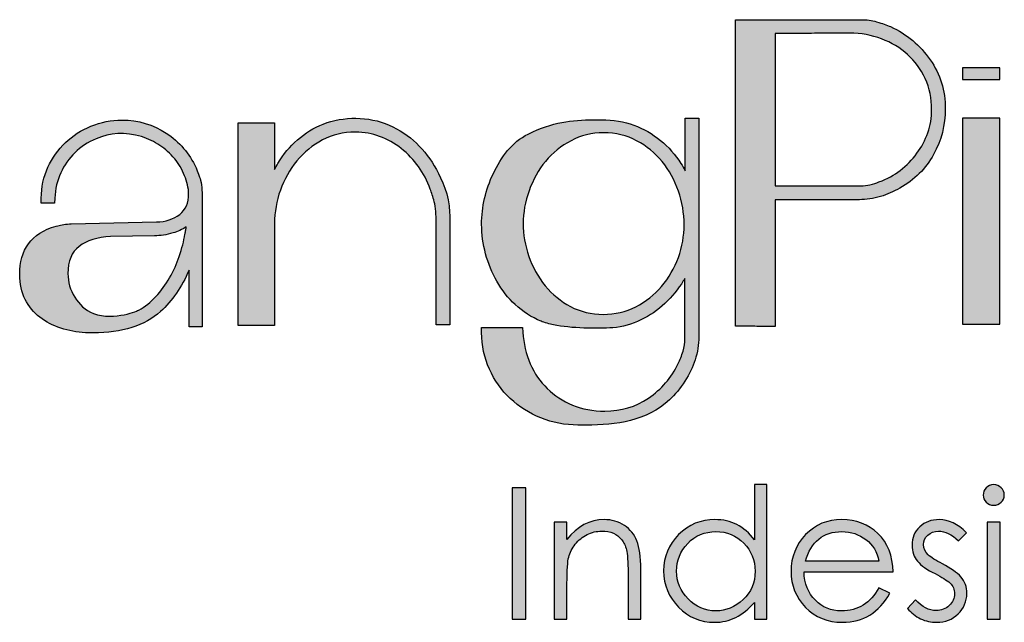
# Model space of a CAD drawing. Units: millimetres. Extents: x -567 to 26290, y -1201508 to -1073.
# Drawn here: x 17329 to 17348, y -3524 to -3512 of the extents above; entities that cross this region are included whole.
import ezdxf

# ---------------------------------------------------------------- set-up
doc = ezdxf.new("R2010")
doc.units = ezdxf.units.MM
doc.layers.add('圖層 3', color=7, linetype='Continuous', true_color=0x000000)

msp = doc.modelspace()

# ---------------------------------------------------------------- hatches: boundary and pattern name
at = {"layer": '圖層 3'}
h = msp.add_hatch(color=3, dxfattribs=at)
h.dxf.hatch_style = 2
edge = h.paths.add_edge_path()
edge.add_spline(control_points=[(17344.78, -3515.145), (17344.78, -3515.145), (17343.124, -3515.145), (17343.124, -3515.145), (17343.124, -3515.145), (17343.124, -3512.203), (17343.124, -3512.203), (17343.124, -3512.203), (17343.721, -3512.202), (17343.721, -3512.202), (17343.866, -3512.197), (17344.005, -3512.195), (17344.133, -3512.195), (17344.133, -3512.195), (17344.565, -3512.195), (17344.565, -3512.195), (17344.781, -3512.195), (17344.987, -3512.232), (17345.178, -3512.306), (17345.373, -3512.379), (17345.537, -3512.478), (17345.683, -3512.61), (17345.824, -3512.733), (17345.936, -3512.885), (17346.023, -3513.073), (17346.105, -3513.257), (17346.147, -3513.459), (17346.147, -3513.673), (17346.147, -3513.831), (17346.123, -3513.977), (17346.073, -3514.12), (17346.023, -3514.264), (17345.953, -3514.398), (17345.864, -3514.517), (17345.77, -3514.642), (17345.662, -3514.752), (17345.542, -3514.846), (17345.424, -3514.938), (17345.291, -3515.01), (17345.13, -3515.068), (17345.078, -3515.091), (17345.022, -3515.109), (17344.955, -3515.123), (17344.897, -3515.138), (17344.842, -3515.145), (17344.78, -3515.145)], knot_values=[0, 0, 0, 0, 1, 1, 1, 2, 2, 2, 3, 3, 3, 4, 4, 4, 5, 5, 5, 6, 6, 6, 7, 7, 7, 8, 8, 8, 9, 9, 9, 10, 10, 10, 11, 11, 11, 12, 12, 12, 13, 13, 13, 14, 14, 14, 15, 15, 15, 15], degree=3, periodic=0)
edge = h.paths.add_edge_path()
edge.add_spline(control_points=[(17345.351, -3512.069), (17345.279, -3512.038), (17345.197, -3512.009), (17345.084, -3511.976), (17344.99, -3511.949), (17344.891, -3511.935), (17344.79, -3511.935), (17344.79, -3511.935), (17342.359, -3511.935), (17342.359, -3511.935), (17342.359, -3511.935), (17342.359, -3517.855), (17342.359, -3517.855), (17342.359, -3517.855), (17342.551, -3517.855), (17342.551, -3517.855), (17342.595, -3517.854), (17342.642, -3517.855), (17342.693, -3517.858), (17342.744, -3517.86), (17342.794, -3517.862), (17342.841, -3517.862), (17342.841, -3517.862), (17343.124, -3517.862), (17343.124, -3517.862), (17343.124, -3517.862), (17343.124, -3515.413), (17343.124, -3515.413), (17343.124, -3515.413), (17344.752, -3515.413), (17344.752, -3515.413), (17344.881, -3515.413), (17345.018, -3515.392), (17345.161, -3515.352), (17345.286, -3515.311), (17345.407, -3515.258), (17345.533, -3515.189), (17345.816, -3515.031), (17346.035, -3514.811), (17346.185, -3514.538), (17346.335, -3514.264), (17346.411, -3513.969), (17346.411, -3513.659), (17346.411, -3513.306), (17346.313, -3512.987), (17346.119, -3512.711), (17345.926, -3512.431), (17345.668, -3512.216), (17345.351, -3512.069)], knot_values=[0, 0, 0, 0, 1, 1, 1, 2, 2, 2, 3, 3, 3, 4, 4, 4, 5, 5, 5, 6, 6, 6, 7, 7, 7, 8, 8, 8, 9, 9, 9, 10, 10, 10, 11, 11, 11, 12, 12, 12, 13, 13, 13, 14, 14, 14, 15, 15, 15, 16, 16, 16, 16], degree=3, periodic=0)
h = msp.add_hatch(color=3, dxfattribs=at)
h.dxf.hatch_style = 2
h.paths.add_polyline_path([(17346.745, -3513.093), (17347.462, -3513.093), (17347.462, -3512.867), (17346.745, -3512.867)])
h = msp.add_hatch(color=3, dxfattribs=at)
h.dxf.hatch_style = 2
edge = h.paths.add_edge_path()
edge.add_spline(control_points=[(17329.949, -3517.611), (17329.788, -3517.554), (17329.677, -3517.434), (17329.588, -3517.296), (17329.501, -3517.158), (17329.457, -3517.004), (17329.457, -3516.841), (17329.457, -3516.597), (17329.528, -3516.426), (17329.675, -3516.315), (17329.821, -3516.201), (17330.026, -3516.138), (17330.281, -3516.126), (17330.281, -3516.126), (17331.133, -3516.111), (17331.133, -3516.111), (17331.241, -3516.111), (17331.361, -3516.093), (17331.489, -3516.055), (17331.582, -3516.028), (17331.667, -3515.989), (17331.744, -3515.939), (17331.742, -3515.956), (17331.739, -3515.975), (17331.735, -3515.995), (17331.732, -3516.025), (17331.725, -3516.049), (17331.721, -3516.064), (17331.721, -3516.064), (17331.717, -3516.079), (17331.717, -3516.079), (17331.698, -3516.212), (17331.662, -3516.353), (17331.609, -3516.51), (17331.562, -3516.65), (17331.499, -3516.788), (17331.423, -3516.921), (17331.347, -3517.053), (17331.257, -3517.175), (17331.159, -3517.283), (17331.057, -3517.393), (17330.947, -3517.48), (17330.825, -3517.548), (17330.825, -3517.548), (17330.368, -3517.76), (17329.949, -3517.611)], knot_values=[0, 0, 0, 0, 1, 1, 1, 2, 2, 2, 3, 3, 3, 4, 4, 4, 5, 5, 5, 6, 6, 6, 7, 7, 7, 8, 8, 8, 9, 9, 9, 10, 10, 10, 11, 11, 11, 12, 12, 12, 13, 13, 13, 14, 14, 14, 15, 15, 15, 15], degree=3, periodic=0)
edge = h.paths.add_edge_path()
edge.add_spline(control_points=[(17331.933, -3514.799), (17331.804, -3514.521), (17331.611, -3514.295), (17331.358, -3514.126), (17331.103, -3513.959), (17330.816, -3513.875), (17330.502, -3513.875), (17330.293, -3513.875), (17330.096, -3513.913), (17329.903, -3513.991), (17329.712, -3514.069), (17329.546, -3514.177), (17329.411, -3514.31), (17329.269, -3514.446), (17329.154, -3514.606), (17329.07, -3514.787), (17328.986, -3514.969), (17328.943, -3515.17), (17328.943, -3515.383), (17328.943, -3515.383), (17328.943, -3515.478), (17328.943, -3515.478), (17328.943, -3515.478), (17329.201, -3515.478), (17329.201, -3515.478), (17329.201, -3515.478), (17329.204, -3515.386), (17329.204, -3515.386), (17329.212, -3515.202), (17329.249, -3515.041), (17329.318, -3514.894), (17329.383, -3514.749), (17329.476, -3514.617), (17329.594, -3514.501), (17329.706, -3514.391), (17329.843, -3514.302), (17330, -3514.235), (17330.275, -3514.121), (17330.56, -3514.098), (17330.882, -3514.194), (17331.012, -3514.236), (17331.127, -3514.292), (17331.234, -3514.365), (17331.339, -3514.432), (17331.434, -3514.517), (17331.52, -3514.622), (17331.599, -3514.716), (17331.663, -3514.825), (17331.71, -3514.954), (17331.733, -3515.006), (17331.749, -3515.061), (17331.767, -3515.123), (17331.782, -3515.19), (17331.79, -3515.245), (17331.79, -3515.295), (17331.79, -3515.475), (17331.732, -3515.611), (17331.619, -3515.697), (17331.493, -3515.792), (17331.346, -3515.839), (17331.168, -3515.842), (17331.168, -3515.842), (17329.521, -3515.879), (17329.521, -3515.879), (17329.478, -3515.879), (17329.425, -3515.885), (17329.375, -3515.894), (17329.331, -3515.9), (17329.294, -3515.909), (17329.263, -3515.916), (17329.263, -3515.916), (17329.229, -3515.924), (17329.229, -3515.924), (17328.985, -3515.993), (17328.811, -3516.104), (17328.693, -3516.265), (17328.581, -3516.422), (17328.525, -3516.621), (17328.525, -3516.857), (17328.525, -3517.041), (17328.561, -3517.203), (17328.631, -3517.339), (17328.698, -3517.477), (17328.794, -3517.593), (17328.913, -3517.683), (17329.033, -3517.776), (17329.165, -3517.844), (17329.318, -3517.894), (17329.475, -3517.944), (17329.629, -3517.975), (17329.796, -3517.988), (17329.796, -3517.988), (17329.945, -3517.988), (17329.945, -3517.988), (17330.502, -3517.988), (17330.94, -3517.848), (17331.246, -3517.572), (17331.473, -3517.37), (17331.658, -3517.102), (17331.797, -3516.774), (17331.797, -3516.774), (17331.797, -3517.871), (17331.797, -3517.871), (17331.797, -3517.871), (17332.052, -3517.871), (17332.052, -3517.871), (17332.052, -3517.871), (17332.052, -3515.349), (17332.052, -3515.349), (17332.052, -3515.272), (17332.038, -3515.087), (17332.011, -3515.003), (17332.011, -3515.003), (17331.955, -3514.85), (17331.933, -3514.799)], knot_values=[0, 0, 0, 0, 1, 1, 1, 2, 2, 2, 3, 3, 3, 4, 4, 4, 5, 5, 5, 6, 6, 6, 7, 7, 7, 8, 8, 8, 9, 9, 9, 10, 10, 10, 11, 11, 11, 12, 12, 12, 13, 13, 13, 14, 14, 14, 15, 15, 15, 16, 16, 16, 17, 17, 17, 18, 18, 18, 19, 19, 19, 20, 20, 20, 21, 21, 21, 22, 22, 22, 23, 23, 23, 24, 24, 24, 25, 25, 25, 26, 26, 26, 27, 27, 27, 28, 28, 28, 29, 29, 29, 30, 30, 30, 31, 31, 31, 32, 32, 32, 33, 33, 33, 34, 34, 34, 35, 35, 35, 36, 36, 36, 37, 37, 37, 38, 38, 38, 38], degree=3, periodic=0)
h = msp.add_hatch(color=3, dxfattribs=at)
h.dxf.hatch_style = 2
edge = h.paths.add_edge_path()
edge.add_spline(control_points=[(17336.833, -3515.653), (17336.833, -3515.332), (17336.677, -3515.015), (17336.577, -3514.83), (17336.471, -3514.639), (17336.342, -3514.468), (17336.192, -3514.324), (17336.041, -3514.179), (17335.863, -3514.061), (17335.663, -3513.972), (17335.264, -3513.798), (17334.778, -3513.801), (17334.391, -3513.951), (17334.206, -3514.026), (17334.042, -3514.127), (17333.892, -3514.259), (17333.745, -3514.384), (17333.622, -3514.532), (17333.515, -3514.712), (17333.492, -3514.75), (17333.471, -3514.789), (17333.45, -3514.828), (17333.45, -3514.828), (17333.45, -3513.93), (17333.45, -3513.93), (17333.45, -3513.93), (17332.746, -3513.93), (17332.746, -3513.93), (17332.746, -3513.93), (17332.746, -3517.847), (17332.746, -3517.847), (17332.746, -3517.847), (17333.45, -3517.847), (17333.45, -3517.847), (17333.45, -3517.847), (17333.45, -3515.869), (17333.45, -3515.869), (17333.45, -3515.652), (17333.488, -3515.437), (17333.562, -3515.231), (17333.636, -3515.023), (17333.743, -3514.832), (17333.881, -3514.663), (17334.021, -3514.495), (17334.187, -3514.36), (17334.375, -3514.259), (17334.566, -3514.158), (17334.781, -3514.108), (17335.012, -3514.108), (17335.184, -3514.108), (17335.337, -3514.134), (17335.481, -3514.191), (17335.634, -3514.246), (17335.773, -3514.324), (17335.896, -3514.424), (17336.029, -3514.527), (17336.141, -3514.644), (17336.23, -3514.774), (17336.327, -3514.907), (17336.4, -3515.048), (17336.457, -3515.209), (17336.485, -3515.277), (17336.511, -3515.359), (17336.536, -3515.453), (17336.562, -3515.539), (17336.574, -3515.744), (17336.574, -3515.823), (17336.574, -3515.823), (17336.574, -3517.833), (17336.574, -3517.833), (17336.574, -3517.833), (17336.834, -3517.833), (17336.834, -3517.833), (17336.834, -3517.833), (17336.834, -3515.721), (17336.834, -3515.721), (17336.834, -3515.721), (17336.833, -3515.653), (17336.833, -3515.653)], knot_values=[0, 0, 0, 0, 1, 1, 1, 2, 2, 2, 3, 3, 3, 4, 4, 4, 5, 5, 5, 6, 6, 6, 7, 7, 7, 8, 8, 8, 9, 9, 9, 10, 10, 10, 11, 11, 11, 12, 12, 12, 13, 13, 13, 14, 14, 14, 15, 15, 15, 16, 16, 16, 17, 17, 17, 18, 18, 18, 19, 19, 19, 20, 20, 20, 21, 21, 21, 22, 22, 22, 23, 23, 23, 24, 24, 24, 25, 25, 25, 26, 26, 26, 26], degree=3, periodic=0)
h = msp.add_hatch(color=3, dxfattribs=at)
h.dxf.hatch_style = 2
edge = h.paths.add_edge_path()
edge.add_spline(control_points=[(17338.681, -3517.078), (17338.539, -3516.899), (17338.433, -3516.707), (17338.365, -3516.51), (17338.291, -3516.297), (17338.254, -3516.084), (17338.254, -3515.874), (17338.254, -3515.664), (17338.293, -3515.45), (17338.369, -3515.24), (17338.445, -3515.027), (17338.552, -3514.836), (17338.685, -3514.672), (17338.826, -3514.505), (17338.987, -3514.375), (17339.181, -3514.273), (17339.369, -3514.172), (17339.58, -3514.121), (17339.81, -3514.121), (17340.042, -3514.121), (17340.256, -3514.172), (17340.447, -3514.273), (17340.641, -3514.376), (17340.801, -3514.508), (17340.938, -3514.677), (17341.078, -3514.847), (17341.182, -3515.033), (17341.254, -3515.247), (17341.327, -3515.457), (17341.364, -3515.676), (17341.364, -3515.896), (17341.364, -3516.113), (17341.328, -3516.32), (17341.253, -3516.53), (17341.178, -3516.736), (17341.072, -3516.919), (17340.93, -3517.088), (17340.79, -3517.252), (17340.627, -3517.38), (17340.433, -3517.481), (17340.24, -3517.579), (17340.027, -3517.629), (17339.802, -3517.629), (17339.572, -3517.629), (17339.359, -3517.578), (17339.169, -3517.478), (17338.983, -3517.377), (17338.822, -3517.245), (17338.681, -3517.078)], knot_values=[0, 0, 0, 0, 1, 1, 1, 2, 2, 2, 3, 3, 3, 4, 4, 4, 5, 5, 5, 6, 6, 6, 7, 7, 7, 8, 8, 8, 9, 9, 9, 10, 10, 10, 11, 11, 11, 12, 12, 12, 13, 13, 13, 14, 14, 14, 15, 15, 15, 16, 16, 16, 16], degree=3, periodic=0)
edge = h.paths.add_edge_path()
edge.add_spline(control_points=[(17341.384, -3514.853), (17341.358, -3514.806), (17341.331, -3514.759), (17341.302, -3514.715), (17341.194, -3514.545), (17341.062, -3514.394), (17340.909, -3514.269), (17340.751, -3514.139), (17340.578, -3514.04), (17340.395, -3513.974), (17340.205, -3513.904), (17339.994, -3513.868), (17339.766, -3513.868), (17339.766, -3513.868), (17339.652, -3513.868), (17339.614, -3513.868), (17339.189, -3513.875), (17338.823, -3513.909), (17338.352, -3514.144), (17338.036, -3514.3), (17337.83, -3514.592), (17337.679, -3514.906), (17337.528, -3515.221), (17337.451, -3515.551), (17337.451, -3515.889), (17337.451, -3516.078), (17337.478, -3516.27), (17337.529, -3516.456), (17337.578, -3516.647), (17337.652, -3516.826), (17337.746, -3516.988), (17337.843, -3517.161), (17337.963, -3517.313), (17338.102, -3517.44), (17338.246, -3517.576), (17338.413, -3517.684), (17338.6, -3517.762), (17338.658, -3517.787), (17338.772, -3517.817), (17338.838, -3517.831), (17339.181, -3517.902), (17339.677, -3517.907), (17339.986, -3517.889), (17340.173, -3517.878), (17340.355, -3517.82), (17340.529, -3517.736), (17340.7, -3517.655), (17340.856, -3517.549), (17340.993, -3517.419), (17341.132, -3517.286), (17341.251, -3517.14), (17341.348, -3516.984), (17341.358, -3516.967), (17341.368, -3516.95), (17341.378, -3516.933), (17341.378, -3516.933), (17341.378, -3518.099), (17341.378, -3518.099), (17341.378, -3518.179), (17341.367, -3518.258), (17341.343, -3518.34), (17341.316, -3518.429), (17341.286, -3518.507), (17341.252, -3518.578), (17341.114, -3518.856), (17340.925, -3519.075), (17340.677, -3519.247), (17340.426, -3519.416), (17340.15, -3519.498), (17339.831, -3519.498), (17339.604, -3519.498), (17339.395, -3519.459), (17339.209, -3519.382), (17339.021, -3519.304), (17338.857, -3519.197), (17338.721, -3519.064), (17338.58, -3518.927), (17338.473, -3518.77), (17338.391, -3518.582), (17338.31, -3518.397), (17338.263, -3518.192), (17338.249, -3517.974), (17338.249, -3517.974), (17338.243, -3517.885), (17338.243, -3517.885), (17338.243, -3517.885), (17337.451, -3517.885), (17337.451, -3517.885), (17337.451, -3517.885), (17337.451, -3517.98), (17337.451, -3517.98), (17337.451, -3518.232), (17337.503, -3518.471), (17337.602, -3518.687), (17337.7, -3518.907), (17337.832, -3519.093), (17338.005, -3519.256), (17338.178, -3519.416), (17338.377, -3519.542), (17338.594, -3519.629), (17338.822, -3519.721), (17339.064, -3519.768), (17339.313, -3519.768), (17339.313, -3519.768), (17339.434, -3519.768), (17339.475, -3519.768), (17340.056, -3519.768), (17340.635, -3519.69), (17341.082, -3519.28), (17341.191, -3519.18), (17341.286, -3519.062), (17341.381, -3518.921), (17341.468, -3518.777), (17341.532, -3518.642), (17341.575, -3518.509), (17341.624, -3518.361), (17341.648, -3518.211), (17341.648, -3518.063), (17341.648, -3518.063), (17341.648, -3513.839), (17341.648, -3513.839), (17341.648, -3513.839), (17341.384, -3513.839), (17341.384, -3513.839), (17341.384, -3513.839), (17341.384, -3514.853), (17341.384, -3514.853)], knot_values=[0, 0, 0, 0, 1, 1, 1, 2, 2, 2, 3, 3, 3, 4, 4, 4, 5, 5, 5, 6, 6, 6, 7, 7, 7, 8, 8, 8, 9, 9, 9, 10, 10, 10, 11, 11, 11, 12, 12, 12, 13, 13, 13, 14, 14, 14, 15, 15, 15, 16, 16, 16, 17, 17, 17, 18, 18, 18, 19, 19, 19, 20, 20, 20, 21, 21, 21, 22, 22, 22, 23, 23, 23, 24, 24, 24, 25, 25, 25, 26, 26, 26, 27, 27, 27, 28, 28, 28, 29, 29, 29, 30, 30, 30, 31, 31, 31, 32, 32, 32, 33, 33, 33, 34, 34, 34, 35, 35, 35, 36, 36, 36, 37, 37, 37, 38, 38, 38, 39, 39, 39, 40, 40, 40, 41, 41, 41, 42, 42, 42, 42], degree=3, periodic=0)
h = msp.add_hatch(color=3, dxfattribs=at)
h.dxf.hatch_style = 2
h.paths.add_polyline_path([(17346.745, -3517.819), (17347.462, -3517.819), (17347.462, -3513.839), (17346.745, -3513.839)])
h = msp.add_hatch(color=3, dxfattribs=at)
h.dxf.hatch_style = 2
edge = h.paths.add_edge_path()
edge.add_spline(control_points=[(17338.043, -3520.981), (17338.043, -3520.981), (17338.304, -3520.981), (17338.304, -3520.981), (17338.304, -3520.981), (17338.304, -3523.516), (17338.304, -3523.516), (17338.304, -3523.516), (17338.043, -3523.516), (17338.043, -3523.516), (17338.043, -3523.516), (17338.043, -3520.981), (17338.043, -3520.981)], knot_values=[0, 0, 0, 0, 1, 1, 1, 2, 2, 2, 3, 3, 3, 4, 4, 4, 4], degree=3, periodic=0)
h = msp.add_hatch(color=3, dxfattribs=at)
h.dxf.hatch_style = 2
edge = h.paths.add_edge_path()
edge.add_spline(control_points=[(17342.736, -3522.592), (17342.736, -3522.378), (17342.661, -3522.196), (17342.517, -3522.048), (17342.372, -3521.9), (17342.192, -3521.826), (17341.979, -3521.826), (17341.761, -3521.826), (17341.58, -3521.904), (17341.434, -3522.054), (17341.289, -3522.205), (17341.219, -3522.383), (17341.219, -3522.59), (17341.219, -3522.795), (17341.291, -3522.973), (17341.441, -3523.128), (17341.59, -3523.284), (17341.769, -3523.358), (17341.979, -3523.358), (17342.174, -3523.358), (17342.35, -3523.284), (17342.504, -3523.141), (17342.657, -3522.997), (17342.736, -3522.813), (17342.736, -3522.592)], knot_values=[0, 0, 0, 0, 1, 1, 1, 2, 2, 2, 3, 3, 3, 4, 4, 4, 5, 5, 5, 6, 6, 6, 7, 7, 7, 8, 8, 8, 8], degree=3, periodic=0)
edge = h.paths.add_edge_path()
edge.add_spline(control_points=[(17342.962, -3520.919), (17342.962, -3520.919), (17342.962, -3523.516), (17342.962, -3523.516), (17342.962, -3523.516), (17342.722, -3523.516), (17342.722, -3523.516), (17342.722, -3523.516), (17342.722, -3523.195), (17342.722, -3523.195), (17342.5, -3523.45), (17342.244, -3523.579), (17341.952, -3523.579), (17341.679, -3523.579), (17341.451, -3523.481), (17341.258, -3523.285), (17341.064, -3523.093), (17340.969, -3522.858), (17340.969, -3522.583), (17340.969, -3522.311), (17341.064, -3522.079), (17341.258, -3521.885), (17341.454, -3521.689), (17341.689, -3521.594), (17341.96, -3521.594), (17342.271, -3521.594), (17342.526, -3521.723), (17342.722, -3521.985), (17342.722, -3521.985), (17342.722, -3520.919), (17342.722, -3520.919), (17342.722, -3520.919), (17342.962, -3520.919), (17342.962, -3520.919)], knot_values=[0, 0, 0, 0, 1, 1, 1, 2, 2, 2, 3, 3, 3, 4, 4, 4, 5, 5, 5, 6, 6, 6, 7, 7, 7, 8, 8, 8, 9, 9, 9, 10, 10, 10, 11, 11, 11, 11], degree=3, periodic=0)
h = msp.add_hatch(color=3, dxfattribs=at)
h.dxf.hatch_style = 2
edge = h.paths.add_edge_path()
edge.add_spline(control_points=[(17347.221, -3521.642), (17347.221, -3521.642), (17347.472, -3521.642), (17347.472, -3521.642), (17347.472, -3521.642), (17347.472, -3523.516), (17347.472, -3523.516), (17347.472, -3523.516), (17347.221, -3523.516), (17347.221, -3523.516), (17347.221, -3523.516), (17347.221, -3521.642), (17347.221, -3521.642)], knot_values=[0, 0, 0, 0, 1, 1, 1, 2, 2, 2, 3, 3, 3, 4, 4, 4, 4], degree=3, periodic=0)
edge = h.paths.add_edge_path()
edge.add_spline(control_points=[(17347.144, -3521.122), (17347.144, -3521.067), (17347.163, -3521.021), (17347.203, -3520.98), (17347.242, -3520.94), (17347.289, -3520.919), (17347.346, -3520.919), (17347.401, -3520.919), (17347.451, -3520.939), (17347.491, -3520.98), (17347.53, -3521.015), (17347.551, -3521.063), (17347.551, -3521.122), (17347.551, -3521.176), (17347.53, -3521.223), (17347.491, -3521.26), (17347.451, -3521.299), (17347.401, -3521.318), (17347.346, -3521.318), (17347.289, -3521.318), (17347.242, -3521.298), (17347.203, -3521.258), (17347.163, -3521.218), (17347.144, -3521.171), (17347.144, -3521.122)], knot_values=[0, 0, 0, 0, 1, 1, 1, 2, 2, 2, 3, 3, 3, 4, 4, 4, 5, 5, 5, 6, 6, 6, 7, 7, 7, 8, 8, 8, 8], degree=3, periodic=0)
h = msp.add_hatch(color=3, dxfattribs=at)
h.dxf.hatch_style = 2
edge = h.paths.add_edge_path()
edge.add_spline(control_points=[(17338.856, -3521.642), (17338.856, -3521.642), (17339.101, -3521.642), (17339.101, -3521.642), (17339.101, -3521.642), (17339.101, -3521.979), (17339.101, -3521.979), (17339.299, -3521.722), (17339.538, -3521.594), (17339.82, -3521.594), (17339.965, -3521.594), (17340.094, -3521.633), (17340.209, -3521.706), (17340.324, -3521.784), (17340.404, -3521.885), (17340.453, -3522.007), (17340.501, -3522.131), (17340.528, -3522.313), (17340.528, -3522.552), (17340.528, -3522.552), (17340.528, -3523.516), (17340.528, -3523.516), (17340.528, -3523.516), (17340.281, -3523.516), (17340.281, -3523.516), (17340.281, -3523.516), (17340.281, -3522.623), (17340.281, -3522.623), (17340.281, -3522.406), (17340.271, -3522.258), (17340.25, -3522.179), (17340.229, -3522.101), (17340.198, -3522.036), (17340.158, -3521.982), (17340.113, -3521.927), (17340.063, -3521.885), (17339.997, -3521.857), (17339.933, -3521.831), (17339.855, -3521.817), (17339.772, -3521.817), (17339.671, -3521.817), (17339.579, -3521.838), (17339.488, -3521.884), (17339.401, -3521.927), (17339.324, -3521.989), (17339.261, -3522.069), (17339.199, -3522.149), (17339.158, -3522.232), (17339.134, -3522.318), (17339.114, -3522.401), (17339.101, -3522.573), (17339.101, -3522.828), (17339.101, -3522.828), (17339.101, -3523.516), (17339.101, -3523.516), (17339.101, -3523.516), (17338.856, -3523.516), (17338.856, -3523.516), (17338.856, -3523.516), (17338.856, -3521.642), (17338.856, -3521.642)], knot_values=[0, 0, 0, 0, 1, 1, 1, 2, 2, 2, 3, 3, 3, 4, 4, 4, 5, 5, 5, 6, 6, 6, 7, 7, 7, 8, 8, 8, 9, 9, 9, 10, 10, 10, 11, 11, 11, 12, 12, 12, 13, 13, 13, 14, 14, 14, 15, 15, 15, 16, 16, 16, 17, 17, 17, 18, 18, 18, 19, 19, 19, 20, 20, 20, 20], degree=3, periodic=0)
h = msp.add_hatch(color=3, dxfattribs=at)
h.dxf.hatch_style = 2
edge = h.paths.add_edge_path()
edge.add_spline(control_points=[(17345.128, -3522.4), (17345.096, -3522.219), (17345.01, -3522.079), (17344.878, -3521.979), (17344.742, -3521.878), (17344.589, -3521.826), (17344.415, -3521.826), (17344.052, -3521.826), (17343.816, -3522.019), (17343.708, -3522.4), (17343.708, -3522.4), (17345.128, -3522.4), (17345.128, -3522.4)], knot_values=[0, 0, 0, 0, 1, 1, 1, 2, 2, 2, 3, 3, 3, 4, 4, 4, 4], degree=3, periodic=0)
edge = h.paths.add_edge_path()
edge.add_spline(control_points=[(17345.128, -3522.91), (17345.128, -3522.91), (17345.338, -3523.015), (17345.338, -3523.015), (17345.132, -3523.393), (17344.829, -3523.579), (17344.424, -3523.579), (17344.136, -3523.579), (17343.9, -3523.481), (17343.708, -3523.29), (17343.525, -3523.094), (17343.43, -3522.863), (17343.43, -3522.592), (17343.43, -3522.318), (17343.525, -3522.081), (17343.711, -3521.885), (17343.9, -3521.689), (17344.135, -3521.594), (17344.411, -3521.594), (17344.687, -3521.594), (17344.923, -3521.684), (17345.109, -3521.864), (17345.298, -3522.046), (17345.395, -3522.292), (17345.402, -3522.606), (17345.402, -3522.606), (17343.681, -3522.606), (17343.681, -3522.606), (17343.687, -3522.831), (17343.761, -3523.014), (17343.9, -3523.151), (17344.038, -3523.29), (17344.203, -3523.358), (17344.402, -3523.358), (17344.725, -3523.358), (17344.968, -3523.208), (17345.128, -3522.91)], knot_values=[0, 0, 0, 0, 1, 1, 1, 2, 2, 2, 3, 3, 3, 4, 4, 4, 5, 5, 5, 6, 6, 6, 7, 7, 7, 8, 8, 8, 9, 9, 9, 10, 10, 10, 11, 11, 11, 12, 12, 12, 12], degree=3, periodic=0)
h = msp.add_hatch(color=3, dxfattribs=at)
h.dxf.hatch_style = 2
edge = h.paths.add_edge_path()
edge.add_spline(control_points=[(17346.822, -3521.848), (17346.822, -3521.848), (17346.666, -3522.006), (17346.666, -3522.006), (17346.533, -3521.881), (17346.404, -3521.817), (17346.279, -3521.817), (17346.198, -3521.817), (17346.127, -3521.845), (17346.072, -3521.896), (17346.019, -3521.945), (17345.992, -3522.006), (17345.992, -3522.077), (17345.992, -3522.155), (17346.022, -3522.22), (17346.078, -3522.273), (17346.137, -3522.327), (17346.23, -3522.385), (17346.354, -3522.45), (17346.517, -3522.532), (17346.638, -3522.618), (17346.714, -3522.701), (17346.788, -3522.788), (17346.828, -3522.896), (17346.828, -3523.019), (17346.828, -3523.176), (17346.77, -3523.31), (17346.658, -3523.417), (17346.546, -3523.525), (17346.411, -3523.579), (17346.247, -3523.579), (17346.137, -3523.579), (17346.034, -3523.557), (17345.935, -3523.51), (17345.834, -3523.462), (17345.751, -3523.395), (17345.683, -3523.313), (17345.683, -3523.313), (17345.835, -3523.142), (17345.835, -3523.142), (17345.962, -3523.284), (17346.095, -3523.351), (17346.235, -3523.351), (17346.332, -3523.351), (17346.418, -3523.318), (17346.488, -3523.256), (17346.556, -3523.191), (17346.59, -3523.116), (17346.59, -3523.028), (17346.59, -3522.945), (17346.56, -3522.874), (17346.501, -3522.819), (17346.44, -3522.764), (17346.345, -3522.705), (17346.215, -3522.637), (17346.058, -3522.564), (17345.944, -3522.483), (17345.875, -3522.4), (17345.802, -3522.317), (17345.769, -3522.212), (17345.769, -3522.089), (17345.769, -3521.947), (17345.815, -3521.829), (17345.916, -3521.734), (17346.016, -3521.64), (17346.142, -3521.594), (17346.295, -3521.594), (17346.472, -3521.594), (17346.649, -3521.678), (17346.822, -3521.848)], knot_values=[0, 0, 0, 0, 1, 1, 1, 2, 2, 2, 3, 3, 3, 4, 4, 4, 5, 5, 5, 6, 6, 6, 7, 7, 7, 8, 8, 8, 9, 9, 9, 10, 10, 10, 11, 11, 11, 12, 12, 12, 13, 13, 13, 14, 14, 14, 15, 15, 15, 16, 16, 16, 17, 17, 17, 18, 18, 18, 19, 19, 19, 20, 20, 20, 21, 21, 21, 22, 22, 22, 23, 23, 23, 23], degree=3, periodic=0)

# ---------------------------------------------------------------- linework, layer by layer
at = {"layer": '圖層 3', "color": 3}
for points in [[(17346.745, -3513.093), (17347.462, -3513.093), (17347.462, -3512.867), (17346.745, -3512.867)], [(17346.745, -3517.819), (17347.462, -3517.819), (17347.462, -3513.839), (17346.745, -3513.839)]]:
    msp.add_lwpolyline(points, close=True, dxfattribs=at)
for points, knots in [([(17345.351, -3512.069), (17345.279, -3512.038), (17345.197, -3512.009), (17345.084, -3511.976), (17344.99, -3511.949), (17344.891, -3511.935), (17344.79, -3511.935), (17344.79, -3511.935), (17342.359, -3511.935), (17342.359, -3511.935), (17342.359, -3511.935), (17342.359, -3517.855), (17342.359, -3517.855), (17342.359, -3517.855), (17342.551, -3517.855), (17342.551, -3517.855), (17342.595, -3517.854), (17342.642, -3517.855), (17342.693, -3517.858), (17342.744, -3517.86), (17342.794, -3517.862), (17342.841, -3517.862), (17342.841, -3517.862), (17343.124, -3517.862), (17343.124, -3517.862), (17343.124, -3517.862), (17343.124, -3515.413), (17343.124, -3515.413), (17343.124, -3515.413), (17344.752, -3515.413), (17344.752, -3515.413), (17344.881, -3515.413), (17345.018, -3515.392), (17345.161, -3515.352), (17345.286, -3515.311), (17345.407, -3515.258), (17345.533, -3515.189), (17345.816, -3515.031), (17346.035, -3514.811), (17346.185, -3514.538), (17346.335, -3514.264), (17346.411, -3513.969), (17346.411, -3513.659), (17346.411, -3513.306), (17346.313, -3512.987), (17346.119, -3512.711), (17345.926, -3512.431), (17345.668, -3512.216), (17345.351, -3512.069)], [0, 0, 0, 0, 1, 1, 1, 2, 2, 2, 3, 3, 3, 4, 4, 4, 5, 5, 5, 6, 6, 6, 7, 7, 7, 8, 8, 8, 9, 9, 9, 10, 10, 10, 11, 11, 11, 12, 12, 12, 13, 13, 13, 14, 14, 14, 15, 15, 15, 16, 16, 16, 16]), ([(17344.78, -3515.145), (17344.78, -3515.145), (17343.124, -3515.145), (17343.124, -3515.145), (17343.124, -3515.145), (17343.124, -3512.203), (17343.124, -3512.203), (17343.124, -3512.203), (17343.721, -3512.202), (17343.721, -3512.202), (17343.866, -3512.197), (17344.005, -3512.195), (17344.133, -3512.195), (17344.133, -3512.195), (17344.565, -3512.195), (17344.565, -3512.195), (17344.781, -3512.195), (17344.987, -3512.232), (17345.178, -3512.306), (17345.373, -3512.379), (17345.537, -3512.478), (17345.683, -3512.61), (17345.824, -3512.733), (17345.936, -3512.885), (17346.023, -3513.073), (17346.105, -3513.257), (17346.147, -3513.459), (17346.147, -3513.673), (17346.147, -3513.831), (17346.123, -3513.977), (17346.073, -3514.12), (17346.023, -3514.264), (17345.953, -3514.398), (17345.864, -3514.517), (17345.77, -3514.642), (17345.662, -3514.752), (17345.542, -3514.846), (17345.424, -3514.938), (17345.291, -3515.01), (17345.13, -3515.068), (17345.078, -3515.091), (17345.022, -3515.109), (17344.955, -3515.123), (17344.897, -3515.138), (17344.842, -3515.145), (17344.78, -3515.145)], [0, 0, 0, 0, 1, 1, 1, 2, 2, 2, 3, 3, 3, 4, 4, 4, 5, 5, 5, 6, 6, 6, 7, 7, 7, 8, 8, 8, 9, 9, 9, 10, 10, 10, 11, 11, 11, 12, 12, 12, 13, 13, 13, 14, 14, 14, 15, 15, 15, 15]), ([(17331.933, -3514.799), (17331.804, -3514.521), (17331.611, -3514.295), (17331.358, -3514.126), (17331.103, -3513.959), (17330.816, -3513.875), (17330.502, -3513.875), (17330.293, -3513.875), (17330.096, -3513.913), (17329.903, -3513.991), (17329.712, -3514.069), (17329.546, -3514.177), (17329.411, -3514.31), (17329.269, -3514.446), (17329.154, -3514.606), (17329.07, -3514.787), (17328.986, -3514.969), (17328.943, -3515.17), (17328.943, -3515.383), (17328.943, -3515.383), (17328.943, -3515.478), (17328.943, -3515.478), (17328.943, -3515.478), (17329.201, -3515.478), (17329.201, -3515.478), (17329.201, -3515.478), (17329.204, -3515.386), (17329.204, -3515.386), (17329.212, -3515.202), (17329.249, -3515.041), (17329.318, -3514.894), (17329.383, -3514.749), (17329.476, -3514.617), (17329.594, -3514.501), (17329.706, -3514.391), (17329.843, -3514.302), (17330, -3514.235), (17330.275, -3514.121), (17330.56, -3514.098), (17330.882, -3514.194), (17331.012, -3514.236), (17331.127, -3514.292), (17331.234, -3514.365), (17331.339, -3514.432), (17331.434, -3514.517), (17331.52, -3514.622), (17331.599, -3514.716), (17331.663, -3514.825), (17331.71, -3514.954), (17331.733, -3515.006), (17331.749, -3515.061), (17331.767, -3515.123), (17331.782, -3515.19), (17331.79, -3515.245), (17331.79, -3515.295), (17331.79, -3515.475), (17331.732, -3515.611), (17331.619, -3515.697), (17331.493, -3515.792), (17331.346, -3515.839), (17331.168, -3515.842), (17331.168, -3515.842), (17329.521, -3515.879), (17329.521, -3515.879), (17329.478, -3515.879), (17329.425, -3515.885), (17329.375, -3515.894), (17329.331, -3515.9), (17329.294, -3515.909), (17329.263, -3515.916), (17329.263, -3515.916), (17329.229, -3515.924), (17329.229, -3515.924), (17328.985, -3515.993), (17328.811, -3516.104), (17328.693, -3516.265), (17328.581, -3516.422), (17328.525, -3516.621), (17328.525, -3516.857), (17328.525, -3517.041), (17328.561, -3517.203), (17328.631, -3517.339), (17328.698, -3517.477), (17328.794, -3517.593), (17328.913, -3517.683), (17329.033, -3517.776), (17329.165, -3517.844), (17329.318, -3517.894), (17329.475, -3517.944), (17329.629, -3517.975), (17329.796, -3517.988), (17329.796, -3517.988), (17329.945, -3517.988), (17329.945, -3517.988), (17330.502, -3517.988), (17330.94, -3517.848), (17331.246, -3517.572), (17331.473, -3517.37), (17331.658, -3517.102), (17331.797, -3516.774), (17331.797, -3516.774), (17331.797, -3517.871), (17331.797, -3517.871), (17331.797, -3517.871), (17332.052, -3517.871), (17332.052, -3517.871), (17332.052, -3517.871), (17332.052, -3515.349), (17332.052, -3515.349), (17332.052, -3515.272), (17332.038, -3515.087), (17332.011, -3515.003), (17332.011, -3515.003), (17331.955, -3514.85), (17331.933, -3514.799)], [0, 0, 0, 0, 1, 1, 1, 2, 2, 2, 3, 3, 3, 4, 4, 4, 5, 5, 5, 6, 6, 6, 7, 7, 7, 8, 8, 8, 9, 9, 9, 10, 10, 10, 11, 11, 11, 12, 12, 12, 13, 13, 13, 14, 14, 14, 15, 15, 15, 16, 16, 16, 17, 17, 17, 18, 18, 18, 19, 19, 19, 20, 20, 20, 21, 21, 21, 22, 22, 22, 23, 23, 23, 24, 24, 24, 25, 25, 25, 26, 26, 26, 27, 27, 27, 28, 28, 28, 29, 29, 29, 30, 30, 30, 31, 31, 31, 32, 32, 32, 33, 33, 33, 34, 34, 34, 35, 35, 35, 36, 36, 36, 37, 37, 37, 38, 38, 38, 38]), ([(17336.833, -3515.653), (17336.833, -3515.332), (17336.677, -3515.015), (17336.577, -3514.83), (17336.471, -3514.639), (17336.342, -3514.468), (17336.192, -3514.324), (17336.041, -3514.179), (17335.863, -3514.061), (17335.663, -3513.972), (17335.264, -3513.798), (17334.778, -3513.801), (17334.391, -3513.951), (17334.206, -3514.026), (17334.042, -3514.127), (17333.892, -3514.259), (17333.745, -3514.384), (17333.622, -3514.532), (17333.515, -3514.712), (17333.492, -3514.75), (17333.471, -3514.789), (17333.45, -3514.828), (17333.45, -3514.828), (17333.45, -3513.93), (17333.45, -3513.93), (17333.45, -3513.93), (17332.746, -3513.93), (17332.746, -3513.93), (17332.746, -3513.93), (17332.746, -3517.847), (17332.746, -3517.847), (17332.746, -3517.847), (17333.45, -3517.847), (17333.45, -3517.847), (17333.45, -3517.847), (17333.45, -3515.869), (17333.45, -3515.869), (17333.45, -3515.652), (17333.488, -3515.437), (17333.562, -3515.231), (17333.636, -3515.023), (17333.743, -3514.832), (17333.881, -3514.663), (17334.021, -3514.495), (17334.187, -3514.36), (17334.375, -3514.259), (17334.566, -3514.158), (17334.781, -3514.108), (17335.012, -3514.108), (17335.184, -3514.108), (17335.337, -3514.134), (17335.481, -3514.191), (17335.634, -3514.246), (17335.773, -3514.324), (17335.896, -3514.424), (17336.029, -3514.527), (17336.141, -3514.644), (17336.23, -3514.774), (17336.327, -3514.907), (17336.4, -3515.048), (17336.457, -3515.209), (17336.485, -3515.277), (17336.511, -3515.359), (17336.536, -3515.453), (17336.562, -3515.539), (17336.574, -3515.744), (17336.574, -3515.823), (17336.574, -3515.823), (17336.574, -3517.833), (17336.574, -3517.833), (17336.574, -3517.833), (17336.834, -3517.833), (17336.834, -3517.833), (17336.834, -3517.833), (17336.834, -3515.721), (17336.834, -3515.721), (17336.834, -3515.721), (17336.833, -3515.653), (17336.833, -3515.653)], [0, 0, 0, 0, 1, 1, 1, 2, 2, 2, 3, 3, 3, 4, 4, 4, 5, 5, 5, 6, 6, 6, 7, 7, 7, 8, 8, 8, 9, 9, 9, 10, 10, 10, 11, 11, 11, 12, 12, 12, 13, 13, 13, 14, 14, 14, 15, 15, 15, 16, 16, 16, 17, 17, 17, 18, 18, 18, 19, 19, 19, 20, 20, 20, 21, 21, 21, 22, 22, 22, 23, 23, 23, 24, 24, 24, 25, 25, 25, 26, 26, 26, 26]), ([(17341.384, -3514.853), (17341.358, -3514.806), (17341.331, -3514.759), (17341.302, -3514.715), (17341.194, -3514.545), (17341.062, -3514.394), (17340.909, -3514.269), (17340.751, -3514.139), (17340.578, -3514.04), (17340.395, -3513.974), (17340.205, -3513.904), (17339.994, -3513.868), (17339.766, -3513.868), (17339.766, -3513.868), (17339.652, -3513.868), (17339.614, -3513.868), (17339.189, -3513.875), (17338.823, -3513.909), (17338.352, -3514.144), (17338.036, -3514.3), (17337.83, -3514.592), (17337.679, -3514.906), (17337.528, -3515.221), (17337.451, -3515.551), (17337.451, -3515.889), (17337.451, -3516.078), (17337.478, -3516.27), (17337.529, -3516.456), (17337.578, -3516.647), (17337.652, -3516.826), (17337.746, -3516.988), (17337.843, -3517.161), (17337.963, -3517.313), (17338.102, -3517.44), (17338.246, -3517.576), (17338.413, -3517.684), (17338.6, -3517.762), (17338.658, -3517.787), (17338.772, -3517.817), (17338.838, -3517.831), (17339.181, -3517.902), (17339.677, -3517.907), (17339.986, -3517.889), (17340.173, -3517.878), (17340.355, -3517.82), (17340.529, -3517.736), (17340.7, -3517.655), (17340.856, -3517.549), (17340.993, -3517.419), (17341.132, -3517.286), (17341.251, -3517.14), (17341.348, -3516.984), (17341.358, -3516.967), (17341.368, -3516.95), (17341.378, -3516.933), (17341.378, -3516.933), (17341.378, -3518.099), (17341.378, -3518.099), (17341.378, -3518.179), (17341.367, -3518.258), (17341.343, -3518.34), (17341.316, -3518.429), (17341.286, -3518.507), (17341.252, -3518.578), (17341.114, -3518.856), (17340.925, -3519.075), (17340.677, -3519.247), (17340.426, -3519.416), (17340.15, -3519.498), (17339.831, -3519.498), (17339.604, -3519.498), (17339.395, -3519.459), (17339.209, -3519.382), (17339.021, -3519.304), (17338.857, -3519.197), (17338.721, -3519.064), (17338.58, -3518.927), (17338.473, -3518.77), (17338.391, -3518.582), (17338.31, -3518.397), (17338.263, -3518.192), (17338.249, -3517.974), (17338.249, -3517.974), (17338.243, -3517.885), (17338.243, -3517.885), (17338.243, -3517.885), (17337.451, -3517.885), (17337.451, -3517.885), (17337.451, -3517.885), (17337.451, -3517.98), (17337.451, -3517.98), (17337.451, -3518.232), (17337.503, -3518.471), (17337.602, -3518.687), (17337.7, -3518.907), (17337.832, -3519.093), (17338.005, -3519.256), (17338.178, -3519.416), (17338.377, -3519.542), (17338.594, -3519.629), (17338.822, -3519.721), (17339.064, -3519.768), (17339.313, -3519.768), (17339.313, -3519.768), (17339.434, -3519.768), (17339.475, -3519.768), (17340.056, -3519.768), (17340.635, -3519.69), (17341.082, -3519.28), (17341.191, -3519.18), (17341.286, -3519.062), (17341.381, -3518.921), (17341.468, -3518.777), (17341.532, -3518.642), (17341.575, -3518.509), (17341.624, -3518.361), (17341.648, -3518.211), (17341.648, -3518.063), (17341.648, -3518.063), (17341.648, -3513.839), (17341.648, -3513.839), (17341.648, -3513.839), (17341.384, -3513.839), (17341.384, -3513.839), (17341.384, -3513.839), (17341.384, -3514.853), (17341.384, -3514.853)], [0, 0, 0, 0, 1, 1, 1, 2, 2, 2, 3, 3, 3, 4, 4, 4, 5, 5, 5, 6, 6, 6, 7, 7, 7, 8, 8, 8, 9, 9, 9, 10, 10, 10, 11, 11, 11, 12, 12, 12, 13, 13, 13, 14, 14, 14, 15, 15, 15, 16, 16, 16, 17, 17, 17, 18, 18, 18, 19, 19, 19, 20, 20, 20, 21, 21, 21, 22, 22, 22, 23, 23, 23, 24, 24, 24, 25, 25, 25, 26, 26, 26, 27, 27, 27, 28, 28, 28, 29, 29, 29, 30, 30, 30, 31, 31, 31, 32, 32, 32, 33, 33, 33, 34, 34, 34, 35, 35, 35, 36, 36, 36, 37, 37, 37, 38, 38, 38, 39, 39, 39, 40, 40, 40, 41, 41, 41, 42, 42, 42, 42]), ([(17338.681, -3517.078), (17338.539, -3516.899), (17338.433, -3516.707), (17338.365, -3516.51), (17338.291, -3516.297), (17338.254, -3516.084), (17338.254, -3515.874), (17338.254, -3515.664), (17338.293, -3515.45), (17338.369, -3515.24), (17338.445, -3515.027), (17338.552, -3514.836), (17338.685, -3514.672), (17338.826, -3514.505), (17338.987, -3514.375), (17339.181, -3514.273), (17339.369, -3514.172), (17339.58, -3514.121), (17339.81, -3514.121), (17340.042, -3514.121), (17340.256, -3514.172), (17340.447, -3514.273), (17340.641, -3514.376), (17340.801, -3514.508), (17340.938, -3514.677), (17341.078, -3514.847), (17341.182, -3515.033), (17341.254, -3515.247), (17341.327, -3515.457), (17341.364, -3515.676), (17341.364, -3515.896), (17341.364, -3516.113), (17341.328, -3516.32), (17341.253, -3516.53), (17341.178, -3516.736), (17341.072, -3516.919), (17340.93, -3517.088), (17340.79, -3517.252), (17340.627, -3517.38), (17340.433, -3517.481), (17340.24, -3517.579), (17340.027, -3517.629), (17339.802, -3517.629), (17339.572, -3517.629), (17339.359, -3517.578), (17339.169, -3517.478), (17338.983, -3517.377), (17338.822, -3517.245), (17338.681, -3517.078)], [0, 0, 0, 0, 1, 1, 1, 2, 2, 2, 3, 3, 3, 4, 4, 4, 5, 5, 5, 6, 6, 6, 7, 7, 7, 8, 8, 8, 9, 9, 9, 10, 10, 10, 11, 11, 11, 12, 12, 12, 13, 13, 13, 14, 14, 14, 15, 15, 15, 16, 16, 16, 16]), ([(17329.949, -3517.611), (17329.788, -3517.554), (17329.677, -3517.434), (17329.588, -3517.296), (17329.501, -3517.158), (17329.457, -3517.004), (17329.457, -3516.841), (17329.457, -3516.597), (17329.528, -3516.426), (17329.675, -3516.315), (17329.821, -3516.201), (17330.026, -3516.138), (17330.281, -3516.126), (17330.281, -3516.126), (17331.133, -3516.111), (17331.133, -3516.111), (17331.241, -3516.111), (17331.361, -3516.093), (17331.489, -3516.055), (17331.582, -3516.028), (17331.667, -3515.989), (17331.744, -3515.939), (17331.742, -3515.956), (17331.739, -3515.975), (17331.735, -3515.995), (17331.732, -3516.025), (17331.725, -3516.049), (17331.721, -3516.064), (17331.721, -3516.064), (17331.717, -3516.079), (17331.717, -3516.079), (17331.698, -3516.212), (17331.662, -3516.353), (17331.609, -3516.51), (17331.562, -3516.65), (17331.499, -3516.788), (17331.423, -3516.921), (17331.347, -3517.053), (17331.257, -3517.175), (17331.159, -3517.283), (17331.057, -3517.393), (17330.947, -3517.48), (17330.825, -3517.548), (17330.825, -3517.548), (17330.368, -3517.76), (17329.949, -3517.611)], [0, 0, 0, 0, 1, 1, 1, 2, 2, 2, 3, 3, 3, 4, 4, 4, 5, 5, 5, 6, 6, 6, 7, 7, 7, 8, 8, 8, 9, 9, 9, 10, 10, 10, 11, 11, 11, 12, 12, 12, 13, 13, 13, 14, 14, 14, 15, 15, 15, 15]), ([(17338.043, -3520.981), (17338.043, -3520.981), (17338.304, -3520.981), (17338.304, -3520.981), (17338.304, -3520.981), (17338.304, -3523.516), (17338.304, -3523.516), (17338.304, -3523.516), (17338.043, -3523.516), (17338.043, -3523.516), (17338.043, -3523.516), (17338.043, -3520.981), (17338.043, -3520.981)], [0, 0, 0, 0, 1, 1, 1, 2, 2, 2, 3, 3, 3, 4, 4, 4, 4]), ([(17342.962, -3520.919), (17342.962, -3520.919), (17342.962, -3523.516), (17342.962, -3523.516), (17342.962, -3523.516), (17342.722, -3523.516), (17342.722, -3523.516), (17342.722, -3523.516), (17342.722, -3523.195), (17342.722, -3523.195), (17342.5, -3523.45), (17342.244, -3523.579), (17341.952, -3523.579), (17341.679, -3523.579), (17341.451, -3523.481), (17341.258, -3523.285), (17341.064, -3523.093), (17340.969, -3522.858), (17340.969, -3522.583), (17340.969, -3522.311), (17341.064, -3522.079), (17341.258, -3521.885), (17341.454, -3521.689), (17341.689, -3521.594), (17341.96, -3521.594), (17342.271, -3521.594), (17342.526, -3521.723), (17342.722, -3521.985), (17342.722, -3521.985), (17342.722, -3520.919), (17342.722, -3520.919), (17342.722, -3520.919), (17342.962, -3520.919), (17342.962, -3520.919)], [0, 0, 0, 0, 1, 1, 1, 2, 2, 2, 3, 3, 3, 4, 4, 4, 5, 5, 5, 6, 6, 6, 7, 7, 7, 8, 8, 8, 9, 9, 9, 10, 10, 10, 11, 11, 11, 11]), ([(17347.144, -3521.122), (17347.144, -3521.067), (17347.163, -3521.021), (17347.203, -3520.98), (17347.242, -3520.94), (17347.289, -3520.919), (17347.346, -3520.919), (17347.401, -3520.919), (17347.451, -3520.939), (17347.491, -3520.98), (17347.53, -3521.015), (17347.551, -3521.063), (17347.551, -3521.122), (17347.551, -3521.176), (17347.53, -3521.223), (17347.491, -3521.26), (17347.451, -3521.299), (17347.401, -3521.318), (17347.346, -3521.318), (17347.289, -3521.318), (17347.242, -3521.298), (17347.203, -3521.258), (17347.163, -3521.218), (17347.144, -3521.171), (17347.144, -3521.122)], [0, 0, 0, 0, 1, 1, 1, 2, 2, 2, 3, 3, 3, 4, 4, 4, 5, 5, 5, 6, 6, 6, 7, 7, 7, 8, 8, 8, 8]), ([(17338.856, -3521.642), (17338.856, -3521.642), (17339.101, -3521.642), (17339.101, -3521.642), (17339.101, -3521.642), (17339.101, -3521.979), (17339.101, -3521.979), (17339.299, -3521.722), (17339.538, -3521.594), (17339.82, -3521.594), (17339.965, -3521.594), (17340.094, -3521.633), (17340.209, -3521.706), (17340.324, -3521.784), (17340.404, -3521.885), (17340.453, -3522.007), (17340.501, -3522.131), (17340.528, -3522.313), (17340.528, -3522.552), (17340.528, -3522.552), (17340.528, -3523.516), (17340.528, -3523.516), (17340.528, -3523.516), (17340.281, -3523.516), (17340.281, -3523.516), (17340.281, -3523.516), (17340.281, -3522.623), (17340.281, -3522.623), (17340.281, -3522.406), (17340.271, -3522.258), (17340.25, -3522.179), (17340.229, -3522.101), (17340.198, -3522.036), (17340.158, -3521.982), (17340.113, -3521.927), (17340.063, -3521.885), (17339.997, -3521.857), (17339.933, -3521.831), (17339.855, -3521.817), (17339.772, -3521.817), (17339.671, -3521.817), (17339.579, -3521.838), (17339.488, -3521.884), (17339.401, -3521.927), (17339.324, -3521.989), (17339.261, -3522.069), (17339.199, -3522.149), (17339.158, -3522.232), (17339.134, -3522.318), (17339.114, -3522.401), (17339.101, -3522.573), (17339.101, -3522.828), (17339.101, -3522.828), (17339.101, -3523.516), (17339.101, -3523.516), (17339.101, -3523.516), (17338.856, -3523.516), (17338.856, -3523.516), (17338.856, -3523.516), (17338.856, -3521.642), (17338.856, -3521.642)], [0, 0, 0, 0, 1, 1, 1, 2, 2, 2, 3, 3, 3, 4, 4, 4, 5, 5, 5, 6, 6, 6, 7, 7, 7, 8, 8, 8, 9, 9, 9, 10, 10, 10, 11, 11, 11, 12, 12, 12, 13, 13, 13, 14, 14, 14, 15, 15, 15, 16, 16, 16, 17, 17, 17, 18, 18, 18, 19, 19, 19, 20, 20, 20, 20]), ([(17345.128, -3522.91), (17345.128, -3522.91), (17345.338, -3523.015), (17345.338, -3523.015), (17345.132, -3523.393), (17344.829, -3523.579), (17344.424, -3523.579), (17344.136, -3523.579), (17343.9, -3523.481), (17343.708, -3523.29), (17343.525, -3523.094), (17343.43, -3522.863), (17343.43, -3522.592), (17343.43, -3522.318), (17343.525, -3522.081), (17343.711, -3521.885), (17343.9, -3521.689), (17344.135, -3521.594), (17344.411, -3521.594), (17344.687, -3521.594), (17344.923, -3521.684), (17345.109, -3521.864), (17345.298, -3522.046), (17345.395, -3522.292), (17345.402, -3522.606), (17345.402, -3522.606), (17343.681, -3522.606), (17343.681, -3522.606), (17343.687, -3522.831), (17343.761, -3523.014), (17343.9, -3523.151), (17344.038, -3523.29), (17344.203, -3523.358), (17344.402, -3523.358), (17344.725, -3523.358), (17344.968, -3523.208), (17345.128, -3522.91)], [0, 0, 0, 0, 1, 1, 1, 2, 2, 2, 3, 3, 3, 4, 4, 4, 5, 5, 5, 6, 6, 6, 7, 7, 7, 8, 8, 8, 9, 9, 9, 10, 10, 10, 11, 11, 11, 12, 12, 12, 12]), ([(17346.822, -3521.848), (17346.822, -3521.848), (17346.666, -3522.006), (17346.666, -3522.006), (17346.533, -3521.881), (17346.404, -3521.817), (17346.279, -3521.817), (17346.198, -3521.817), (17346.127, -3521.845), (17346.072, -3521.896), (17346.019, -3521.945), (17345.992, -3522.006), (17345.992, -3522.077), (17345.992, -3522.155), (17346.022, -3522.22), (17346.078, -3522.273), (17346.137, -3522.327), (17346.23, -3522.385), (17346.354, -3522.45), (17346.517, -3522.532), (17346.638, -3522.618), (17346.714, -3522.701), (17346.788, -3522.788), (17346.828, -3522.896), (17346.828, -3523.019), (17346.828, -3523.176), (17346.77, -3523.31), (17346.658, -3523.417), (17346.546, -3523.525), (17346.411, -3523.579), (17346.247, -3523.579), (17346.137, -3523.579), (17346.034, -3523.557), (17345.935, -3523.51), (17345.834, -3523.462), (17345.751, -3523.395), (17345.683, -3523.313), (17345.683, -3523.313), (17345.835, -3523.142), (17345.835, -3523.142), (17345.962, -3523.284), (17346.095, -3523.351), (17346.235, -3523.351), (17346.332, -3523.351), (17346.418, -3523.318), (17346.488, -3523.256), (17346.556, -3523.191), (17346.59, -3523.116), (17346.59, -3523.028), (17346.59, -3522.945), (17346.56, -3522.874), (17346.501, -3522.819), (17346.44, -3522.764), (17346.345, -3522.705), (17346.215, -3522.637), (17346.058, -3522.564), (17345.944, -3522.483), (17345.875, -3522.4), (17345.802, -3522.317), (17345.769, -3522.212), (17345.769, -3522.089), (17345.769, -3521.947), (17345.815, -3521.829), (17345.916, -3521.734), (17346.016, -3521.64), (17346.142, -3521.594), (17346.295, -3521.594), (17346.472, -3521.594), (17346.649, -3521.678), (17346.822, -3521.848)], [0, 0, 0, 0, 1, 1, 1, 2, 2, 2, 3, 3, 3, 4, 4, 4, 5, 5, 5, 6, 6, 6, 7, 7, 7, 8, 8, 8, 9, 9, 9, 10, 10, 10, 11, 11, 11, 12, 12, 12, 13, 13, 13, 14, 14, 14, 15, 15, 15, 16, 16, 16, 17, 17, 17, 18, 18, 18, 19, 19, 19, 20, 20, 20, 21, 21, 21, 22, 22, 22, 23, 23, 23, 23]), ([(17347.221, -3521.642), (17347.221, -3521.642), (17347.472, -3521.642), (17347.472, -3521.642), (17347.472, -3521.642), (17347.472, -3523.516), (17347.472, -3523.516), (17347.472, -3523.516), (17347.221, -3523.516), (17347.221, -3523.516), (17347.221, -3523.516), (17347.221, -3521.642), (17347.221, -3521.642)], [0, 0, 0, 0, 1, 1, 1, 2, 2, 2, 3, 3, 3, 4, 4, 4, 4]), ([(17342.736, -3522.592), (17342.736, -3522.378), (17342.661, -3522.196), (17342.517, -3522.048), (17342.372, -3521.9), (17342.192, -3521.826), (17341.979, -3521.826), (17341.761, -3521.826), (17341.58, -3521.904), (17341.434, -3522.054), (17341.289, -3522.205), (17341.219, -3522.383), (17341.219, -3522.59), (17341.219, -3522.795), (17341.291, -3522.973), (17341.441, -3523.128), (17341.59, -3523.284), (17341.769, -3523.358), (17341.979, -3523.358), (17342.174, -3523.358), (17342.35, -3523.284), (17342.504, -3523.141), (17342.657, -3522.997), (17342.736, -3522.813), (17342.736, -3522.592)], [0, 0, 0, 0, 1, 1, 1, 2, 2, 2, 3, 3, 3, 4, 4, 4, 5, 5, 5, 6, 6, 6, 7, 7, 7, 8, 8, 8, 8]), ([(17345.128, -3522.4), (17345.096, -3522.219), (17345.01, -3522.079), (17344.878, -3521.979), (17344.742, -3521.878), (17344.589, -3521.826), (17344.415, -3521.826), (17344.052, -3521.826), (17343.816, -3522.019), (17343.708, -3522.4), (17343.708, -3522.4), (17345.128, -3522.4), (17345.128, -3522.4)], [0, 0, 0, 0, 1, 1, 1, 2, 2, 2, 3, 3, 3, 4, 4, 4, 4])]:
    msp.add_open_spline(points, degree=3, knots=knots, dxfattribs=at)

doc.saveas('drawing.dxf')
